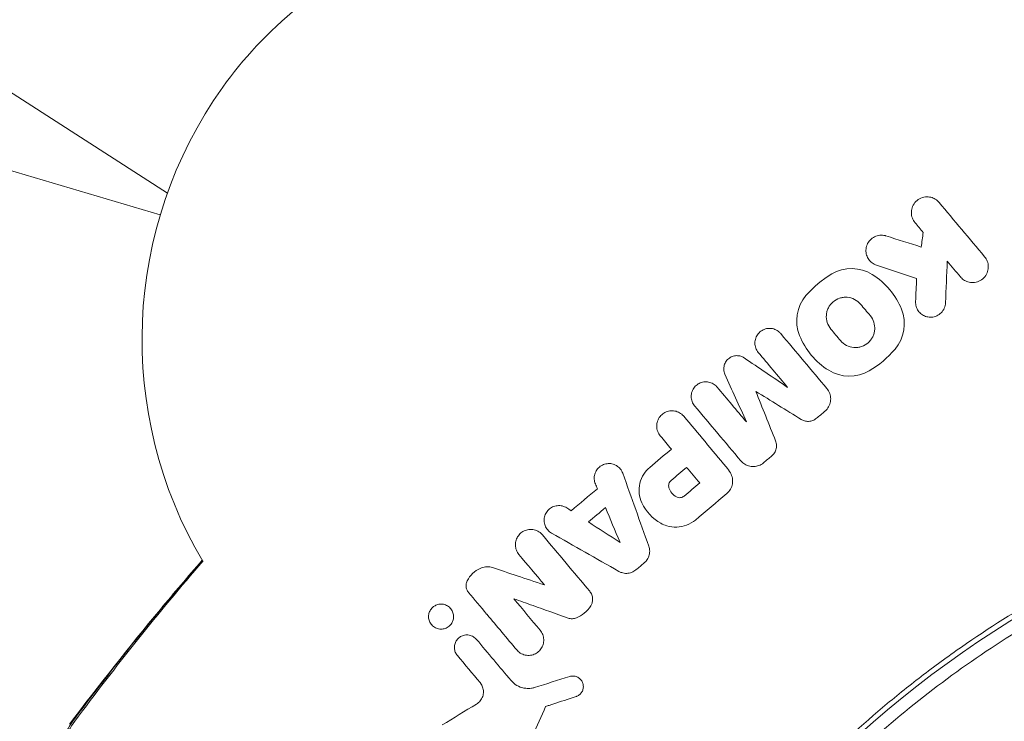
# Model space of a CAD drawing. Units: millimetres. Extents: x -6762 to 7620, y -8474 to 7315.
# Drawn here: x -1965 to -1908, y 1130 to 1170 of the extents above; entities that cross this region are included whole.
import ezdxf

# ---------------------------------------------------------------- set-up
doc = ezdxf.new("R2010")
doc.units = ezdxf.units.MM
doc.header["$LTSCALE"] = 20
doc.layers.add('2d', color=230, linetype='Continuous')

msp = doc.modelspace()

# ---------------------------------------------------------------- linework, layer by layer
at = {"layer": '2d', "lineweight": 0}
for p, q in [((-1956.151, 1160.163), (-1990.618, 1182.323)), ((-1956.562, 1158.91), (-1972.366, 1163.588))]:
    msp.add_line(p, q, dxfattribs=at)
msp.add_circle((-1874.079, 1082), 53, dxfattribs=at)
for centre, radius, start, end in [((-1932.608, 1151.752), 25, 144.534, 210.6484), ((-1875.473, 1083.661), 61.11, 97.06374, 162.93626)]:
    msp.add_arc(centre, radius, start, end, dxfattribs=at)
at = {"layer": '2d', "lineweight": 0, "extrusion": (0, 0, -1)}
msp.add_ellipse((-1945.385, 1166.98), major_axis=(9.191, 7.712), ratio=0.422618, start_param=-2.12104, end_param=-1.570796, dxfattribs=at)
at = {"layer": '2d', "lineweight": 0}
for points, knots in [([(-1913.176, 1158.467), (-1913.242, 1158.546), (-1913.295, 1158.637), (-1913.33, 1158.731), (-1913.364, 1158.824), (-1913.383, 1158.922), (-1913.387, 1159.018), (-1913.39, 1159.123), (-1913.375, 1159.227), (-1913.343, 1159.325), (-1913.309, 1159.431), (-1913.255, 1159.532), (-1913.184, 1159.619), (-1913.111, 1159.708), (-1913.018, 1159.786), (-1912.913, 1159.843), (-1912.815, 1159.896), (-1912.701, 1159.933), (-1912.584, 1159.946), (-1912.481, 1159.958), (-1912.372, 1159.951), (-1912.268, 1159.926), (-1912.178, 1159.904), (-1912.089, 1159.867), (-1912.01, 1159.818), (-1911.927, 1159.767), (-1911.852, 1159.701), (-1911.791, 1159.629)], [0, 0, 0, 0, 0.106235, 0.106235, 0.106235, 0.21189, 0.21189, 0.21189, 0.327263, 0.327263, 0.327263, 0.452902, 0.452902, 0.452902, 0.582052, 0.582052, 0.582052, 0.703948, 0.703948, 0.703948, 0.810392, 0.810392, 0.810392, 0.902898, 0.902898, 0.902898, 1, 1, 1, 1]), ([(-1915.39, 1156.025), (-1915.48, 1156.054), (-1915.566, 1156.099), (-1915.641, 1156.155), (-1915.715, 1156.21), (-1915.781, 1156.278), (-1915.834, 1156.352), (-1915.889, 1156.429), (-1915.931, 1156.515), (-1915.958, 1156.603), (-1915.988, 1156.698), (-1916.001, 1156.797), (-1915.998, 1156.894), (-1915.994, 1156.998), (-1915.972, 1157.101), (-1915.934, 1157.197), (-1915.894, 1157.296), (-1915.834, 1157.39), (-1915.761, 1157.469), (-1915.687, 1157.548), (-1915.597, 1157.615), (-1915.498, 1157.663), (-1915.404, 1157.708), (-1915.299, 1157.738), (-1915.192, 1157.747), (-1915.094, 1157.756), (-1914.992, 1157.748), (-1914.896, 1157.724), (-1914.879, 1157.72), (-1914.862, 1157.715), (-1914.845, 1157.71)], [0, 0, 0, 0, 0.098226, 0.098226, 0.098226, 0.196212, 0.196212, 0.196212, 0.297786, 0.297786, 0.297786, 0.406761, 0.406761, 0.406761, 0.52321, 0.52321, 0.52321, 0.644415, 0.644415, 0.644415, 0.764882, 0.764882, 0.764882, 0.878403, 0.878403, 0.878403, 0.981988, 0.981988, 0.981988, 1, 1, 1, 1]), ([(-1909.176, 1156.512), (-1909.109, 1156.433), (-1909.057, 1156.343), (-1909.022, 1156.25), (-1908.988, 1156.158), (-1908.968, 1156.061), (-1908.965, 1155.966), (-1908.961, 1155.862), (-1908.975, 1155.757), (-1909.006, 1155.659), (-1909.04, 1155.552), (-1909.094, 1155.45), (-1909.165, 1155.362), (-1909.238, 1155.273), (-1909.329, 1155.195), (-1909.434, 1155.138), (-1909.531, 1155.085), (-1909.642, 1155.048), (-1909.756, 1155.034), (-1909.857, 1155.022), (-1909.964, 1155.026), (-1910.066, 1155.049), (-1910.158, 1155.07), (-1910.248, 1155.106), (-1910.329, 1155.154), (-1910.407, 1155.2), (-1910.478, 1155.258), (-1910.538, 1155.324), (-1910.546, 1155.333), (-1910.553, 1155.341), (-1910.56, 1155.35)], [0, 0, 0, 0, 0.105833, 0.105833, 0.105833, 0.211033, 0.211033, 0.211033, 0.326781, 0.326781, 0.326781, 0.453001, 0.453001, 0.453001, 0.580977, 0.580977, 0.580977, 0.69974, 0.69974, 0.69974, 0.804252, 0.804252, 0.804252, 0.898141, 0.898141, 0.898141, 0.988552, 0.988552, 0.988552, 1, 1, 1, 1]), ([(-1918.016, 1152.351), (-1918.109, 1152.462), (-1918.181, 1152.593), (-1918.268, 1152.867), (-1918.285, 1153.012), (-1918.268, 1153.227), (-1918.256, 1153.298), (-1918.218, 1153.436), (-1918.192, 1153.502), (-1918.127, 1153.633), (-1918.089, 1153.694), (-1918.001, 1153.807), (-1917.952, 1153.859), (-1917.785, 1154.006), (-1917.659, 1154.078), (-1917.447, 1154.15), (-1917.376, 1154.166), (-1917.228, 1154.185), (-1917.153, 1154.187), (-1916.93, 1154.17), (-1916.782, 1154.128), (-1916.519, 1153.993), (-1916.401, 1153.899), (-1916.307, 1153.786)], [0, 0, 0, 0, 0.125, 0.125, 0.25, 0.25, 0.3125, 0.3125, 0.375, 0.375, 0.4375, 0.4375, 0.5, 0.5, 0.625, 0.625, 0.6875, 0.6875, 0.75, 0.75, 0.875, 0.875, 1, 1, 1, 1]), ([(-1911.425, 1153.859), (-1911.43, 1153.755), (-1911.454, 1153.65), (-1911.495, 1153.555), (-1911.536, 1153.459), (-1911.596, 1153.369), (-1911.671, 1153.294), (-1911.743, 1153.219), (-1911.832, 1153.157), (-1911.93, 1153.112), (-1912.02, 1153.071), (-1912.121, 1153.045), (-1912.223, 1153.038), (-1912.317, 1153.031), (-1912.414, 1153.04), (-1912.506, 1153.065), (-1912.593, 1153.088), (-1912.678, 1153.126), (-1912.753, 1153.175), (-1912.828, 1153.223), (-1912.896, 1153.285), (-1912.951, 1153.353), (-1913.009, 1153.423), (-1913.055, 1153.504), (-1913.087, 1153.587), (-1913.121, 1153.675), (-1913.14, 1153.77), (-1913.144, 1153.862), (-1913.145, 1153.886), (-1913.145, 1153.91), (-1913.144, 1153.934)], [0, 0, 0, 0, 0.121175, 0.121175, 0.121175, 0.242458, 0.242458, 0.242458, 0.361397, 0.361397, 0.361397, 0.472058, 0.472058, 0.472058, 0.573829, 0.573829, 0.573829, 0.670414, 0.670414, 0.670414, 0.76665, 0.76665, 0.76665, 0.866587, 0.866587, 0.866587, 0.972858, 0.972858, 0.972858, 1, 1, 1, 1]), ([(-1915.752, 1153.125), (-1915.659, 1153.014), (-1915.587, 1152.884), (-1915.5, 1152.611), (-1915.483, 1152.467), (-1915.5, 1152.253), (-1915.512, 1152.182), (-1915.549, 1152.045), (-1915.574, 1151.979), (-1915.639, 1151.848), (-1915.677, 1151.787), (-1915.764, 1151.673), (-1915.812, 1151.621), (-1915.98, 1151.473), (-1916.106, 1151.4), (-1916.319, 1151.327), (-1916.391, 1151.31), (-1916.539, 1151.291), (-1916.615, 1151.29), (-1916.838, 1151.306), (-1916.986, 1151.348), (-1917.249, 1151.483), (-1917.367, 1151.577), (-1917.462, 1151.69)], [0, 0, 0, 0, 0.125, 0.125, 0.25, 0.25, 0.3125, 0.3125, 0.375, 0.375, 0.4375, 0.4375, 0.5, 0.5, 0.625, 0.625, 0.6875, 0.6875, 0.75, 0.75, 0.875, 0.875, 1, 1, 1, 1]), ([(-1922.184, 1151.012), (-1922.246, 1151.087), (-1922.296, 1151.173), (-1922.329, 1151.263), (-1922.362, 1151.353), (-1922.38, 1151.451), (-1922.381, 1151.547), (-1922.382, 1151.644), (-1922.365, 1151.742), (-1922.333, 1151.834), (-1922.301, 1151.926), (-1922.251, 1152.013), (-1922.189, 1152.088), (-1922.129, 1152.162), (-1922.054, 1152.227), (-1921.971, 1152.276), (-1921.89, 1152.324), (-1921.8, 1152.36), (-1921.708, 1152.378), (-1921.618, 1152.397), (-1921.523, 1152.4), (-1921.432, 1152.389), (-1921.341, 1152.377), (-1921.251, 1152.35), (-1921.17, 1152.31), (-1921.087, 1152.27), (-1921.011, 1152.216), (-1920.946, 1152.151), (-1920.928, 1152.133), (-1920.911, 1152.114), (-1920.894, 1152.095)], [0, 0, 0, 0, 0.111227, 0.111227, 0.111227, 0.222386, 0.222386, 0.222386, 0.334473, 0.334473, 0.334473, 0.445844, 0.445844, 0.445844, 0.554789, 0.554789, 0.554789, 0.660662, 0.660662, 0.660662, 0.764147, 0.764147, 0.764147, 0.866921, 0.866921, 0.866921, 0.970965, 0.970965, 0.970965, 1, 1, 1, 1]), ([(-1924.103, 1149.766), (-1924.138, 1149.845), (-1924.16, 1149.931), (-1924.167, 1150.017), (-1924.173, 1150.103), (-1924.165, 1150.191), (-1924.142, 1150.275), (-1924.119, 1150.357), (-1924.081, 1150.438), (-1924.031, 1150.509), (-1923.982, 1150.578), (-1923.919, 1150.64), (-1923.849, 1150.689), (-1923.781, 1150.737), (-1923.703, 1150.774), (-1923.623, 1150.797), (-1923.543, 1150.82), (-1923.459, 1150.829), (-1923.377, 1150.825), (-1923.295, 1150.82), (-1923.213, 1150.802), (-1923.137, 1150.772), (-1923.087, 1150.752), (-1923.039, 1150.726), (-1922.995, 1150.696)], [0, 0, 0, 0, 0.135245, 0.135245, 0.135245, 0.270542, 0.270542, 0.270542, 0.404894, 0.404894, 0.404894, 0.536527, 0.536527, 0.536527, 0.665059, 0.665059, 0.665059, 0.791417, 0.791417, 0.791417, 0.917411, 0.917411, 0.917411, 1, 1, 1, 1]), ([(-1925.845, 1147.94), (-1925.907, 1148.014), (-1925.957, 1148.1), (-1925.99, 1148.19), (-1926.023, 1148.28), (-1926.041, 1148.377), (-1926.042, 1148.474), (-1926.043, 1148.57), (-1926.027, 1148.668), (-1925.995, 1148.76), (-1925.963, 1148.85), (-1925.916, 1148.936), (-1925.855, 1149.011), (-1925.796, 1149.084), (-1925.723, 1149.148), (-1925.643, 1149.198), (-1925.564, 1149.246), (-1925.475, 1149.283), (-1925.385, 1149.303), (-1925.295, 1149.323), (-1925.2, 1149.328), (-1925.109, 1149.318), (-1925.017, 1149.308), (-1924.926, 1149.283), (-1924.843, 1149.244), (-1924.758, 1149.204), (-1924.68, 1149.15), (-1924.613, 1149.085), (-1924.593, 1149.065), (-1924.574, 1149.044), (-1924.555, 1149.023)], [0, 0, 0, 0, 0.110836, 0.110836, 0.110836, 0.221688, 0.221688, 0.221688, 0.332193, 0.332193, 0.332193, 0.441021, 0.441021, 0.441021, 0.547645, 0.547645, 0.547645, 0.652454, 0.652454, 0.652454, 0.756542, 0.756542, 0.756542, 0.861282, 0.861282, 0.861282, 0.967838, 0.967838, 0.967838, 1, 1, 1, 1]), ([(-1918.241, 1148.933), (-1918.173, 1148.852), (-1918.118, 1148.758), (-1918.082, 1148.659), (-1918.045, 1148.56), (-1918.026, 1148.453), (-1918.025, 1148.348), (-1918.023, 1148.242), (-1918.041, 1148.134), (-1918.076, 1148.033), (-1918.111, 1147.933), (-1918.165, 1147.837), (-1918.233, 1147.754), (-1918.269, 1147.709), (-1918.31, 1147.667), (-1918.355, 1147.629)], [0, 0, 0, 0, 0.219782, 0.219782, 0.219782, 0.439408, 0.439408, 0.439408, 0.661184, 0.661184, 0.661184, 0.881797, 0.881797, 0.881797, 1, 1, 1, 1]), ([(-1927.818, 1146.211), (-1927.882, 1146.288), (-1927.934, 1146.377), (-1927.969, 1146.471), (-1928.004, 1146.565), (-1928.023, 1146.667), (-1928.024, 1146.768), (-1928.025, 1146.868), (-1928.009, 1146.97), (-1927.976, 1147.065), (-1927.943, 1147.158), (-1927.894, 1147.248), (-1927.832, 1147.326), (-1927.771, 1147.402), (-1927.696, 1147.469), (-1927.614, 1147.521), (-1927.532, 1147.573), (-1927.44, 1147.612), (-1927.346, 1147.634), (-1927.252, 1147.656), (-1927.153, 1147.662), (-1927.057, 1147.653), (-1926.96, 1147.643), (-1926.864, 1147.617), (-1926.776, 1147.577), (-1926.687, 1147.536), (-1926.604, 1147.479), (-1926.533, 1147.411), (-1926.511, 1147.389), (-1926.489, 1147.367), (-1926.469, 1147.343)], [0, 0, 0, 0, 0.110346, 0.110346, 0.110346, 0.220748, 0.220748, 0.220748, 0.33022, 0.33022, 0.33022, 0.437721, 0.437721, 0.437721, 0.543334, 0.543334, 0.543334, 0.647871, 0.647871, 0.647871, 0.752505, 0.752505, 0.752505, 0.858369, 0.858369, 0.858369, 0.966179, 0.966179, 0.966179, 1, 1, 1, 1]), ([(-1918.839, 1147.224), (-1918.902, 1147.171), (-1918.974, 1147.128), (-1919.051, 1147.098), (-1919.129, 1147.068), (-1919.212, 1147.051), (-1919.294, 1147.048), (-1919.376, 1147.045), (-1919.46, 1147.056), (-1919.538, 1147.079), (-1919.601, 1147.098), (-1919.662, 1147.126), (-1919.718, 1147.16)], [0, 0, 0, 0, 0.263891, 0.263891, 0.263891, 0.527918, 0.527918, 0.527918, 0.790277, 0.790277, 0.790277, 1, 1, 1, 1]), ([(-1921.19, 1145.925), (-1921.158, 1145.845), (-1921.14, 1145.759), (-1921.137, 1145.674), (-1921.134, 1145.588), (-1921.146, 1145.501), (-1921.172, 1145.418), (-1921.197, 1145.337), (-1921.238, 1145.259), (-1921.29, 1145.19), (-1921.324, 1145.146), (-1921.362, 1145.106), (-1921.405, 1145.07)], [0, 0, 0, 0, 0.275889, 0.275889, 0.275889, 0.551923, 0.551923, 0.551923, 0.825522, 0.825522, 0.825522, 1, 1, 1, 1]), ([(-1936.02, 1095.254), (-1935.733, 1096.632), (-1935.389, 1098.062), (-1934.567, 1100.993), (-1934.09, 1102.495), (-1933.259, 1104.788), (-1932.963, 1105.559), (-1932.329, 1107.115), (-1931.991, 1107.9), (-1930.913, 1110.268), (-1930.12, 1111.835), (-1928.379, 1114.942), (-1927.429, 1116.481), (-1925.874, 1118.767), (-1925.334, 1119.526), (-1924.489, 1120.658), (-1924.201, 1121.034), (-1923.614, 1121.784), (-1923.316, 1122.155), (-1921.809, 1123.992), (-1920.541, 1125.399), (-1917.885, 1128.09), (-1916.496, 1129.375), (-1914.32, 1131.209), (-1913.58, 1131.805), (-1912.067, 1132.965), (-1911.294, 1133.531), (-1908.937, 1135.173), (-1907.332, 1136.182), (-1905.286, 1137.344), (-1904.875, 1137.571), (-1904.049, 1138.016), (-1903.634, 1138.234), (-1902.385, 1138.87), (-1901.548, 1139.273), (-1899.023, 1140.423), (-1897.321, 1141.108), (-1895.17, 1141.868), (-1894.739, 1142.015), (-1893.882, 1142.297), (-1893.455, 1142.433), (-1892.178, 1142.823), (-1891.334, 1143.061), (-1888.822, 1143.716), (-1887.172, 1144.073), (-1884.741, 1144.502), (-1883.937, 1144.628), (-1882.346, 1144.846), (-1881.557, 1144.939), (-1879.246, 1145.169), (-1877.771, 1145.259), (-1876.376, 1145.302)], [0.06748992, 0.06748992, 0.06748992, 0.06748992, 0.07316895, 0.07316895, 0.07884797, 0.07884797, 0.08168748, 0.08168748, 0.08452699, 0.08452699, 0.09020602, 0.09020602, 0.09588504, 0.09588504, 0.09872455, 0.09872455, 0.10014431, 0.10014431, 0.10156406, 0.10156406, 0.10724309, 0.10724309, 0.11292211, 0.11292211, 0.11576162, 0.11576162, 0.11860113, 0.11860113, 0.12428016, 0.12428016, 0.12569991, 0.12569991, 0.12711967, 0.12711967, 0.12995918, 0.12995918, 0.1356382, 0.1356382, 0.13705796, 0.13705796, 0.13847771, 0.13847771, 0.14131723, 0.14131723, 0.14699625, 0.14699625, 0.14983576, 0.14983576, 0.15267527, 0.15267527, 0.1583543, 0.1583543, 0.1583543, 0.1583543]), ([(-1931.551, 1143.455), (-1931.587, 1143.541), (-1931.609, 1143.636), (-1931.614, 1143.73), (-1931.62, 1143.824), (-1931.609, 1143.921), (-1931.583, 1144.013), (-1931.557, 1144.103), (-1931.515, 1144.19), (-1931.461, 1144.267), (-1931.408, 1144.342), (-1931.341, 1144.41), (-1931.266, 1144.465), (-1931.191, 1144.519), (-1931.105, 1144.561), (-1931.017, 1144.588), (-1930.928, 1144.615), (-1930.833, 1144.628), (-1930.74, 1144.624), (-1930.646, 1144.621), (-1930.551, 1144.601), (-1930.463, 1144.567), (-1930.374, 1144.532), (-1930.29, 1144.482), (-1930.217, 1144.419), (-1930.144, 1144.356), (-1930.081, 1144.279), (-1930.033, 1144.194), (-1930.01, 1144.153), (-1929.99, 1144.109), (-1929.974, 1144.064)], [0, 0, 0, 0, 0.105164, 0.105164, 0.105164, 0.210438, 0.210438, 0.210438, 0.314158, 0.314158, 0.314158, 0.416676, 0.416676, 0.416676, 0.519359, 0.519359, 0.519359, 0.62341, 0.62341, 0.62341, 0.729502, 0.729502, 0.729502, 0.837552, 0.837552, 0.837552, 0.946692, 0.946692, 0.946692, 1, 1, 1, 1]), ([(-1928.875, 1142.359), (-1928.958, 1142.532), (-1929.011, 1142.722), (-1929.031, 1142.913), (-1929.052, 1143.105), (-1929.039, 1143.303), (-1928.994, 1143.492), (-1928.949, 1143.678), (-1928.872, 1143.859), (-1928.768, 1144.021), (-1928.676, 1144.164), (-1928.56, 1144.296), (-1928.429, 1144.406)], [0, 0, 0, 0, 0.258648, 0.258648, 0.258648, 0.517518, 0.517518, 0.517518, 0.773158, 0.773158, 0.773158, 1, 1, 1, 1]), ([(-1921.888, 1144.664), (-1921.966, 1144.599), (-1922.056, 1144.546), (-1922.151, 1144.51), (-1922.246, 1144.473), (-1922.348, 1144.452), (-1922.45, 1144.449), (-1922.551, 1144.445), (-1922.654, 1144.458), (-1922.751, 1144.488), (-1922.849, 1144.517), (-1922.943, 1144.564), (-1923.026, 1144.623), (-1923.087, 1144.668), (-1923.144, 1144.72), (-1923.192, 1144.779)], [0, 0, 0, 0, 0.20962, 0.20962, 0.20962, 0.419225, 0.419225, 0.419225, 0.629221, 0.629221, 0.629221, 0.842098, 0.842098, 0.842098, 1, 1, 1, 1]), ([(-1876.858, 1144.268), (-1878.267, 1144.215), (-1879.725, 1144.113), (-1882.722, 1143.791), (-1884.259, 1143.572), (-1886.619, 1143.138), (-1887.415, 1142.976), (-1889.024, 1142.615), (-1889.84, 1142.414), (-1892.291, 1141.759), (-1893.924, 1141.25), (-1897.185, 1140.081), (-1898.813, 1139.42), (-1901.253, 1138.302), (-1902.066, 1137.909), (-1903.692, 1137.076), (-1904.503, 1136.638), (-1906.896, 1135.273), (-1908.442, 1134.296), (-1911.438, 1132.209), (-1912.889, 1131.099), (-1914.291, 1129.923), (-1915.685, 1128.753), (-1917.032, 1127.517), (-1919.626, 1124.909), (-1920.852, 1123.558), (-1922.586, 1121.471), (-1923.146, 1120.765), (-1924.233, 1119.332), (-1924.757, 1118.609), (-1926.276, 1116.414), (-1927.216, 1114.922), (-1928.524, 1112.639), (-1928.943, 1111.868), (-1929.737, 1110.334), (-1930.113, 1109.57), (-1931.179, 1107.284), (-1931.81, 1105.77), (-1932.93, 1102.767), (-1933.42, 1101.279), (-1934.27, 1098.34), (-1934.624, 1096.915), (-1934.918, 1095.55)], [0.05966815, 0.05966815, 0.05966815, 0.05966815, 0.0651412, 0.0651412, 0.07061424, 0.07061424, 0.07335077, 0.07335077, 0.07608729, 0.07608729, 0.08156034, 0.08156034, 0.08703339, 0.08703339, 0.08976991, 0.08976991, 0.09250644, 0.09250644, 0.09797948, 0.09797948, 0.10345253, 0.10345253, 0.10345253, 0.10889446, 0.10889446, 0.11433638, 0.11433638, 0.11705734, 0.11705734, 0.1197783, 0.1197783, 0.12522023, 0.12522023, 0.12794119, 0.12794119, 0.13066215, 0.13066215, 0.13610407, 0.13610407, 0.14154599, 0.14154599, 0.14698792, 0.14698792, 0.14698792, 0.14698792]), ([(-1923.785, 1144.086), (-1923.732, 1143.993), (-1923.694, 1143.89), (-1923.675, 1143.785), (-1923.655, 1143.679), (-1923.654, 1143.569), (-1923.672, 1143.463), (-1923.689, 1143.358), (-1923.725, 1143.254), (-1923.777, 1143.16), (-1923.832, 1143.059), (-1923.908, 1142.968), (-1923.996, 1142.894)], [0, 0, 0, 0, 0.246671, 0.246671, 0.246671, 0.49349, 0.49349, 0.49349, 0.737941, 0.737941, 0.737941, 1, 1, 1, 1]), ([(-1927.324, 1143.234), (-1927.345, 1143.309), (-1927.345, 1143.389), (-1927.3, 1143.538), (-1927.256, 1143.606), (-1927.195, 1143.657)], [0, 0, 0, 0, 0.5, 0.5, 1, 1, 1, 1]), ([(-1926.446, 1142.757), (-1926.508, 1142.706), (-1926.585, 1142.673), (-1926.742, 1142.656), (-1926.823, 1142.672), (-1926.894, 1142.709)], [0, 0, 0, 0, 0.5, 0.5, 1, 1, 1, 1]), ([(-1934.068, 1140.628), (-1934.152, 1140.675), (-1934.228, 1140.738), (-1934.291, 1140.811), (-1934.354, 1140.884), (-1934.405, 1140.97), (-1934.44, 1141.061), (-1934.474, 1141.151), (-1934.493, 1141.248), (-1934.496, 1141.344), (-1934.498, 1141.438), (-1934.484, 1141.534), (-1934.455, 1141.623), (-1934.426, 1141.711), (-1934.382, 1141.795), (-1934.327, 1141.869), (-1934.272, 1141.943), (-1934.204, 1142.008), (-1934.129, 1142.06), (-1934.052, 1142.112), (-1933.966, 1142.153), (-1933.877, 1142.177), (-1933.786, 1142.203), (-1933.69, 1142.213), (-1933.597, 1142.207), (-1933.501, 1142.201), (-1933.406, 1142.178), (-1933.318, 1142.14), (-1933.275, 1142.122), (-1933.234, 1142.1), (-1933.195, 1142.075)], [0, 0, 0, 0, 0.108682, 0.108682, 0.108682, 0.217498, 0.217498, 0.217498, 0.324222, 0.324222, 0.324222, 0.427887, 0.427887, 0.427887, 0.529598, 0.529598, 0.529598, 0.63117, 0.63117, 0.63117, 0.734291, 0.734291, 0.734291, 0.839964, 0.839964, 0.839964, 0.948211, 0.948211, 0.948211, 1, 1, 1, 1]), ([(-1925.803, 1141.377), (-1925.951, 1141.253), (-1926.123, 1141.152), (-1926.303, 1141.083), (-1926.483, 1141.015), (-1926.677, 1140.976), (-1926.868, 1140.969), (-1927.062, 1140.962), (-1927.259, 1140.989), (-1927.443, 1141.045), (-1927.561, 1141.082), (-1927.676, 1141.131), (-1927.784, 1141.191)], [0, 0, 0, 0, 0.273714, 0.273714, 0.273714, 0.547212, 0.547212, 0.547212, 0.824023, 0.824023, 0.824023, 1, 1, 1, 1]), ([(-1935.942, 1139.395), (-1936.004, 1139.47), (-1936.055, 1139.556), (-1936.09, 1139.647), (-1936.125, 1139.739), (-1936.145, 1139.839), (-1936.147, 1139.938), (-1936.15, 1140.034), (-1936.136, 1140.133), (-1936.107, 1140.225), (-1936.078, 1140.316), (-1936.034, 1140.404), (-1935.978, 1140.48), (-1935.922, 1140.557), (-1935.852, 1140.625), (-1935.775, 1140.68), (-1935.695, 1140.736), (-1935.606, 1140.778), (-1935.515, 1140.805), (-1935.42, 1140.833), (-1935.32, 1140.844), (-1935.222, 1140.839), (-1935.121, 1140.834), (-1935.021, 1140.811), (-1934.928, 1140.772), (-1934.835, 1140.733), (-1934.746, 1140.676), (-1934.671, 1140.607), (-1934.644, 1140.581), (-1934.618, 1140.555), (-1934.595, 1140.526)], [0, 0, 0, 0, 0.106364, 0.106364, 0.106364, 0.2129, 0.2129, 0.2129, 0.31701, 0.31701, 0.31701, 0.419371, 0.419371, 0.419371, 0.522234, 0.522234, 0.522234, 0.627444, 0.627444, 0.627444, 0.735858, 0.735858, 0.735858, 0.847107, 0.847107, 0.847107, 0.959682, 0.959682, 0.959682, 1, 1, 1, 1]), ([(-1928.478, 1139.874), (-1928.446, 1139.783), (-1928.428, 1139.686), (-1928.428, 1139.589), (-1928.427, 1139.493), (-1928.443, 1139.395), (-1928.474, 1139.303), (-1928.505, 1139.212), (-1928.551, 1139.125), (-1928.61, 1139.05), (-1928.648, 1139.001), (-1928.691, 1138.957), (-1928.737, 1138.917)], [0, 0, 0, 0, 0.276581, 0.276581, 0.276581, 0.553414, 0.553414, 0.553414, 0.826722, 0.826722, 0.826722, 1, 1, 1, 1]), ([(-1961.778, 1129.638), (-1960.107, 1131.861), (-1958.363, 1134.07), (-1955.765, 1137.19), (-1954.963, 1138.131), (-1954.149, 1139.065)], [0, 0, 0, 0, 8.62348, 8.62348, 12.381177, 12.381177, 12.381177, 12.381177]), ([(-1938.1, 1138.626), (-1937.996, 1138.667), (-1937.884, 1138.689), (-1937.773, 1138.691), (-1937.666, 1138.693), (-1937.557, 1138.676), (-1937.455, 1138.642)], [0, 0, 0, 0, 0.508333, 0.508333, 0.508333, 1, 1, 1, 1]), ([(-1938.916, 1137.888), (-1938.836, 1138.045), (-1938.729, 1138.188), (-1938.603, 1138.307), (-1938.478, 1138.426), (-1938.331, 1138.524), (-1938.176, 1138.594), (-1938.151, 1138.605), (-1938.125, 1138.616), (-1938.1, 1138.626)], [0, 0, 0, 0, 0.46368, 0.46368, 0.46368, 0.926315, 0.926315, 0.926315, 1, 1, 1, 1]), ([(-1929.215, 1138.517), (-1929.29, 1138.454), (-1929.376, 1138.404), (-1929.466, 1138.37), (-1929.556, 1138.336), (-1929.653, 1138.317), (-1929.749, 1138.314), (-1929.846, 1138.311), (-1929.945, 1138.325), (-1930.037, 1138.355), (-1930.094, 1138.373), (-1930.15, 1138.398), (-1930.202, 1138.427)], [0, 0, 0, 0, 0.274951, 0.274951, 0.274951, 0.549596, 0.549596, 0.549596, 0.828827, 0.828827, 0.828827, 1, 1, 1, 1]), ([(-1938.841, 1137.216), (-1938.882, 1137.266), (-1938.917, 1137.324), (-1938.941, 1137.386), (-1938.966, 1137.448), (-1938.98, 1137.515), (-1938.983, 1137.582), (-1938.986, 1137.647), (-1938.978, 1137.714), (-1938.961, 1137.776), (-1938.95, 1137.815), (-1938.935, 1137.853), (-1938.916, 1137.888)], [0, 0, 0, 0, 0.279599, 0.279599, 0.279599, 0.559794, 0.559794, 0.559794, 0.83227, 0.83227, 0.83227, 1, 1, 1, 1]), ([(-1931.877, 1137.287), (-1931.826, 1137.226), (-1931.784, 1137.155), (-1931.755, 1137.08), (-1931.727, 1137.005), (-1931.711, 1136.924), (-1931.709, 1136.843), (-1931.707, 1136.764), (-1931.719, 1136.683), (-1931.743, 1136.607), (-1931.76, 1136.552), (-1931.785, 1136.499), (-1931.814, 1136.451)], [0, 0, 0, 0, 0.271118, 0.271118, 0.271118, 0.542588, 0.542588, 0.542588, 0.809043, 0.809043, 0.809043, 1, 1, 1, 1]), ([(-1940.885, 1136.375), (-1940.836, 1136.417), (-1940.782, 1136.451), (-1940.725, 1136.478), (-1940.649, 1136.514), (-1940.567, 1136.536), (-1940.484, 1136.544), (-1940.398, 1136.551), (-1940.309, 1136.543), (-1940.224, 1136.52), (-1940.14, 1136.496), (-1940.059, 1136.456), (-1939.987, 1136.403), (-1939.919, 1136.352), (-1939.859, 1136.287), (-1939.812, 1136.214), (-1939.769, 1136.146), (-1939.736, 1136.068), (-1939.717, 1135.988), (-1939.7, 1135.913), (-1939.695, 1135.834), (-1939.702, 1135.758), (-1939.709, 1135.684), (-1939.728, 1135.61), (-1939.757, 1135.543), (-1939.787, 1135.474), (-1939.828, 1135.409), (-1939.876, 1135.354), (-1939.9, 1135.326), (-1939.928, 1135.299), (-1939.956, 1135.275)], [0.5, 0.5, 0.5, 0.5, 0.5432307, 0.5432307, 0.5432307, 0.6006687, 0.6006687, 0.6006687, 0.6605816, 0.6605816, 0.6605816, 0.7202845, 0.7202845, 0.7202845, 0.7770424, 0.7770424, 0.7770424, 0.8295797, 0.8295797, 0.8295797, 0.8786538, 0.8786538, 0.8786538, 0.9263425, 0.9263425, 0.9263425, 0.9750012, 0.9750012, 0.9750012, 1, 1, 1, 1]), ([(-1931.814, 1136.451), (-1931.913, 1136.289), (-1932.041, 1136.143), (-1932.186, 1136.024), (-1932.323, 1135.911), (-1932.48, 1135.819), (-1932.644, 1135.755)], [0, 0, 0, 0, 0.51389, 0.51389, 0.51389, 1, 1, 1, 1]), ([(-1939.956, 1135.275), (-1940.023, 1135.219), (-1940.099, 1135.176), (-1940.179, 1135.148), (-1940.259, 1135.119), (-1940.344, 1135.106), (-1940.428, 1135.107), (-1940.516, 1135.108), (-1940.604, 1135.125), (-1940.686, 1135.158), (-1940.768, 1135.191), (-1940.845, 1135.239), (-1940.911, 1135.301), (-1940.972, 1135.358), (-1941.025, 1135.429), (-1941.064, 1135.506), (-1941.099, 1135.576), (-1941.123, 1135.654), (-1941.133, 1135.733), (-1941.143, 1135.807), (-1941.141, 1135.884), (-1941.127, 1135.957), (-1941.114, 1136.03), (-1941.089, 1136.101), (-1941.055, 1136.164), (-1941.019, 1136.232), (-1940.973, 1136.293), (-1940.92, 1136.344), (-1940.908, 1136.355), (-1940.897, 1136.365), (-1940.885, 1136.375)], [0, 0, 0, 0, 0.0586363, 0.0586363, 0.0586363, 0.1171291, 0.1171291, 0.1171291, 0.1778767, 0.1778767, 0.1778767, 0.237926, 0.237926, 0.237926, 0.293833, 0.293833, 0.293833, 0.3446659, 0.3446659, 0.3446659, 0.3923746, 0.3923746, 0.3923746, 0.4398959, 0.4398959, 0.4398959, 0.4896906, 0.4896906, 0.4896906, 0.5, 0.5, 0.5, 0.5]), ([(-1932.644, 1135.755), (-1932.716, 1135.726), (-1932.794, 1135.71), (-1932.872, 1135.708), (-1932.955, 1135.706), (-1933.04, 1135.719), (-1933.118, 1135.747)], [0, 0, 0, 0, 0.481546, 0.481546, 0.481546, 1, 1, 1, 1]), ([(-1939.651, 1134.109), (-1939.647, 1134.151), (-1939.641, 1134.192), (-1939.631, 1134.232), (-1939.612, 1134.304), (-1939.582, 1134.374), (-1939.544, 1134.436), (-1939.503, 1134.501), (-1939.451, 1134.559), (-1939.394, 1134.608), (-1939.332, 1134.659), (-1939.261, 1134.7), (-1939.187, 1134.728), (-1939.108, 1134.758), (-1939.023, 1134.774), (-1938.939, 1134.775), (-1938.852, 1134.775), (-1938.764, 1134.76), (-1938.681, 1134.729), (-1938.6, 1134.699), (-1938.523, 1134.653), (-1938.456, 1134.595), (-1938.43, 1134.571), (-1938.404, 1134.545), (-1938.381, 1134.517)], [0.2388574, 0.2388574, 0.2388574, 0.2388574, 0.2920511, 0.2920511, 0.2920511, 0.3886381, 0.3886381, 0.3886381, 0.4903933, 0.4903933, 0.4903933, 0.5995344, 0.5995344, 0.5995344, 0.7155866, 0.7155866, 0.7155866, 0.8351397, 0.8351397, 0.8351397, 0.952914, 0.952914, 0.952914, 1, 1, 1, 1]), ([(-1934.722, 1135.044), (-1934.66, 1134.971), (-1934.61, 1134.886), (-1934.575, 1134.795), (-1934.54, 1134.705), (-1934.52, 1134.607), (-1934.517, 1134.509), (-1934.513, 1134.414), (-1934.526, 1134.316), (-1934.553, 1134.225), (-1934.581, 1134.135), (-1934.623, 1134.049), (-1934.676, 1133.972), (-1934.731, 1133.895), (-1934.798, 1133.826), (-1934.873, 1133.771), (-1934.951, 1133.714), (-1935.039, 1133.669), (-1935.13, 1133.64), (-1935.225, 1133.61), (-1935.326, 1133.596), (-1935.425, 1133.6), (-1935.528, 1133.603), (-1935.631, 1133.625), (-1935.727, 1133.664), (-1935.823, 1133.703), (-1935.913, 1133.76), (-1935.991, 1133.831), (-1936.019, 1133.857), (-1936.045, 1133.884), (-1936.069, 1133.913)], [0, 0, 0, 0, 0.103912, 0.103912, 0.103912, 0.207998, 0.207998, 0.207998, 0.30972, 0.30972, 0.30972, 0.410183, 0.410183, 0.410183, 0.512178, 0.512178, 0.512178, 0.618119, 0.618119, 0.618119, 0.729071, 0.729071, 0.729071, 0.8439, 0.8439, 0.8439, 0.959158, 0.959158, 0.959158, 1, 1, 1, 1]), ([(-1939.484, 1133.592), (-1939.532, 1133.649), (-1939.572, 1133.715), (-1939.601, 1133.786), (-1939.629, 1133.856), (-1939.647, 1133.933), (-1939.651, 1134.01), (-1939.653, 1134.043), (-1939.653, 1134.076), (-1939.651, 1134.109)], [0, 0, 0, 0, 0.0980813, 0.0980813, 0.0980813, 0.1963798, 0.1963798, 0.1963798, 0.2388574, 0.2388574, 0.2388574, 0.2388574]), ([(-1938.379, 1130.803), (-1938.3, 1130.851), (-1938.228, 1130.914), (-1938.168, 1130.987), (-1938.108, 1131.061), (-1938.06, 1131.148), (-1938.028, 1131.241), (-1937.999, 1131.328), (-1937.984, 1131.422), (-1937.985, 1131.515), (-1937.986, 1131.602), (-1938.001, 1131.69), (-1938.029, 1131.772), (-1938.057, 1131.852), (-1938.097, 1131.928), (-1938.147, 1131.995), (-1938.156, 1132.008), (-1938.167, 1132.021), (-1938.177, 1132.034)], [0, 0, 0, 0, 0.207094, 0.207094, 0.207094, 0.415145, 0.415145, 0.415145, 0.609014, 0.609014, 0.609014, 0.789326, 0.789326, 0.789326, 0.96572, 0.96572, 0.96572, 1, 1, 1, 1]), ([(-1936.397, 1132.153), (-1936.303, 1132.041), (-1936.189, 1131.946), (-1936.065, 1131.873), (-1935.942, 1131.801), (-1935.805, 1131.75), (-1935.667, 1131.723), (-1935.63, 1131.715), (-1935.593, 1131.71), (-1935.556, 1131.706)], [0, 0, 0, 0, 0.2882103, 0.2882103, 0.2882103, 0.5756273, 0.5756273, 0.5756273, 0.6516332, 0.6516332, 0.6516332, 0.6516332]), ([(-1933.026, 1132.386), (-1932.959, 1132.407), (-1932.887, 1132.416), (-1932.817, 1132.412), (-1932.747, 1132.409), (-1932.677, 1132.393), (-1932.612, 1132.366), (-1932.547, 1132.339), (-1932.486, 1132.3), (-1932.434, 1132.252), (-1932.384, 1132.205), (-1932.34, 1132.147), (-1932.308, 1132.085), (-1932.277, 1132.025), (-1932.256, 1131.958), (-1932.247, 1131.89), (-1932.238, 1131.824), (-1932.24, 1131.756), (-1932.253, 1131.691), (-1932.265, 1131.627), (-1932.289, 1131.564), (-1932.321, 1131.508), (-1932.353, 1131.451), (-1932.396, 1131.399), (-1932.444, 1131.357), (-1932.493, 1131.312), (-1932.551, 1131.277), (-1932.611, 1131.251), (-1932.626, 1131.245), (-1932.642, 1131.239), (-1932.658, 1131.234)], [0, 0, 0, 0, 0.113586, 0.113586, 0.113586, 0.227174, 0.227174, 0.227174, 0.340557, 0.340557, 0.340557, 0.451502, 0.451502, 0.451502, 0.558772, 0.558772, 0.558772, 0.662678, 0.662678, 0.662678, 0.764908, 0.764908, 0.764908, 0.867823, 0.867823, 0.867823, 0.973606, 0.973606, 0.973606, 1, 1, 1, 1]), ([(-1935.556, 1131.706), (-1935.446, 1131.695), (-1935.334, 1131.697), (-1935.226, 1131.714), (-1935.165, 1131.724), (-1935.104, 1131.738), (-1935.044, 1131.757)], [0.6516332, 0.6516332, 0.6516332, 0.6516332, 0.8753149, 0.8753149, 0.8753149, 1, 1, 1, 1]), ([(-1961.587, 1129.811), (-1961.851, 1129.456), (-1962.063, 1129.075), (-1962.306, 1128.466), (-1962.375, 1128.254), (-1962.482, 1127.829), (-1962.522, 1127.615), (-1962.573, 1127.182), (-1962.585, 1126.964), (-1962.579, 1126.523), (-1962.561, 1126.303), (-1962.467, 1125.657), (-1962.349, 1125.238), (-1962.174, 1124.832)], [0, 0, 0, 0, 0.001307184, 0.001307184, 0.001960775, 0.001960775, 0.002614367, 0.002614367, 0.003267959, 0.003267959, 0.003921551, 0.003921551, 0.005228734, 0.005228734, 0.005228734, 0.005228734]), ([(-1961.471, 1129.815), (-1961.734, 1129.46), (-1961.946, 1129.08), (-1962.188, 1128.47), (-1962.257, 1128.259), (-1962.364, 1127.834), (-1962.403, 1127.619), (-1962.454, 1127.187), (-1962.465, 1126.969), (-1962.459, 1126.529), (-1962.441, 1126.309), (-1962.346, 1125.662), (-1962.228, 1125.244), (-1962.052, 1124.838)], [0, 0, 0, 0, 0.001306463, 0.001306463, 0.001959695, 0.001959695, 0.002612926, 0.002612926, 0.003266158, 0.003266158, 0.003919389, 0.003919389, 0.005225852, 0.005225852, 0.005225852, 0.005225852])]:
    msp.add_open_spline(points, degree=3, knots=knots, dxfattribs=at)
for points in [[(-1911.791, 1159.629), (-1910.924, 1158.596), (-1910.053, 1157.557), (-1909.176, 1156.512)], [(-1912.704, 1157.905), (-1912.861, 1158.092), (-1913.019, 1158.28), (-1913.176, 1158.467)], [(-1914.845, 1157.71), (-1914.17, 1157.496), (-1913.495, 1157.283), (-1912.82, 1157.069)], [(-1912.82, 1157.069), (-1912.781, 1157.349), (-1912.743, 1157.628), (-1912.704, 1157.905)], [(-1911.323, 1156.258), (-1911.356, 1155.467), (-1911.391, 1154.667), (-1911.425, 1153.859)], [(-1910.56, 1155.35), (-1910.815, 1155.653), (-1911.069, 1155.956), (-1911.323, 1156.258)], [(-1917.955, 1155.526), (-1917.258, 1155.935), (-1916.327, 1155.928), (-1915.631, 1155.492)], [(-1913.084, 1155.262), (-1913.853, 1155.516), (-1914.622, 1155.77), (-1915.39, 1156.025)], [(-1919.444, 1154.277), (-1919.019, 1154.777), (-1918.523, 1155.193), (-1917.955, 1155.526)], [(-1915.631, 1155.492), (-1914.862, 1155.01), (-1914.283, 1154.305), (-1913.955, 1153.494)], [(-1913.144, 1153.934), (-1913.124, 1154.379), (-1913.104, 1154.821), (-1913.084, 1155.262)], [(-1919.814, 1151.982), (-1920.124, 1152.746), (-1919.979, 1153.647), (-1919.444, 1154.277)], [(-1916.307, 1153.786), (-1916.123, 1153.566), (-1915.938, 1153.346), (-1915.752, 1153.125)], [(-1913.955, 1153.494), (-1913.643, 1152.726), (-1913.783, 1151.836), (-1914.325, 1151.199)], [(-1917.462, 1151.69), (-1917.647, 1151.912), (-1917.832, 1152.132), (-1918.016, 1152.351)], [(-1920.894, 1152.095), (-1920.011, 1151.042), (-1919.127, 1149.988), (-1918.241, 1148.933)], [(-1918.138, 1149.984), (-1918.901, 1150.462), (-1919.482, 1151.164), (-1919.814, 1151.982)], [(-1914.325, 1151.199), (-1914.745, 1150.705), (-1915.239, 1150.287), (-1915.813, 1149.95)], [(-1922.995, 1150.696), (-1922.167, 1150.135), (-1921.335, 1149.571), (-1920.498, 1149.004)], [(-1920.498, 1149.004), (-1921.061, 1149.674), (-1921.622, 1150.343), (-1922.184, 1151.012)], [(-1922.87, 1147.014), (-1923.283, 1147.936), (-1923.694, 1148.854), (-1924.103, 1149.766)], [(-1915.813, 1149.95), (-1916.517, 1149.538), (-1917.446, 1149.551), (-1918.138, 1149.984)], [(-1924.555, 1149.023), (-1923.994, 1148.354), (-1923.432, 1147.684), (-1922.87, 1147.014)], [(-1919.718, 1147.16), (-1920.593, 1147.702), (-1921.462, 1148.24), (-1922.327, 1148.775)], [(-1922.327, 1148.775), (-1921.95, 1147.83), (-1921.571, 1146.881), (-1921.19, 1145.925)], [(-1923.192, 1144.779), (-1924.078, 1145.834), (-1924.962, 1146.888), (-1925.845, 1147.94)], [(-1926.469, 1147.343), (-1925.656, 1146.374), (-1924.842, 1145.403), (-1924.026, 1144.43)], [(-1918.355, 1147.629), (-1918.517, 1147.494), (-1918.678, 1147.358), (-1918.839, 1147.224)], [(-1927.181, 1145.452), (-1927.394, 1145.705), (-1927.606, 1145.958), (-1927.818, 1146.211)], [(-1928.429, 1144.406), (-1928.01, 1144.757), (-1927.594, 1145.106), (-1927.181, 1145.452)], [(-1921.405, 1145.07), (-1921.566, 1144.935), (-1921.727, 1144.8), (-1921.888, 1144.664)], [(-1927.195, 1143.657), (-1926.896, 1143.908), (-1926.599, 1144.157), (-1926.303, 1144.406)], [(-1926.303, 1144.406), (-1926.052, 1144.107), (-1925.802, 1143.808), (-1925.551, 1143.509)], [(-1924.026, 1144.43), (-1923.936, 1144.323), (-1923.855, 1144.207), (-1923.785, 1144.086)], [(-1929.974, 1144.064), (-1929.481, 1142.682), (-1928.982, 1141.286), (-1928.478, 1139.874)], [(-1931.435, 1143.176), (-1931.474, 1143.269), (-1931.513, 1143.362), (-1931.551, 1143.455)], [(-1926.894, 1142.709), (-1927.099, 1142.816), (-1927.258, 1143.009), (-1927.324, 1143.234)], [(-1925.551, 1143.509), (-1925.848, 1143.26), (-1926.145, 1143.01), (-1926.446, 1142.757)], [(-1932.941, 1141.913), (-1932.438, 1142.335), (-1931.936, 1142.756), (-1931.435, 1143.176)], [(-1923.996, 1142.894), (-1924.596, 1142.39), (-1925.198, 1141.885), (-1925.803, 1141.377)], [(-1931.952, 1141.267), (-1931.627, 1141.54), (-1931.299, 1141.814), (-1930.971, 1142.09)], [(-1930.971, 1142.09), (-1930.699, 1141.443), (-1930.42, 1140.778), (-1930.133, 1140.095)], [(-1927.784, 1141.191), (-1928.26, 1141.458), (-1928.641, 1141.865), (-1928.875, 1142.359)], [(-1933.195, 1142.075), (-1933.11, 1142.021), (-1933.026, 1141.967), (-1932.941, 1141.913)], [(-1930.133, 1140.095), (-1930.741, 1140.487), (-1931.347, 1140.878), (-1931.952, 1141.267)], [(-1934.595, 1140.526), (-1933.69, 1139.448), (-1932.784, 1138.368), (-1931.877, 1137.287)], [(-1930.202, 1138.427), (-1931.496, 1139.163), (-1932.784, 1139.897), (-1934.068, 1140.628)], [(-1934.477, 1137.649), (-1934.965, 1138.231), (-1935.454, 1138.813), (-1935.942, 1139.395)], [(-1954.145, 1139.058), (-1956.74, 1136.072), (-1959.221, 1132.99), (-1961.587, 1129.811)], [(-1961.471, 1129.815), (-1959.123, 1132.982), (-1956.666, 1136.054), (-1954.098, 1139.029)], [(-1928.737, 1138.917), (-1928.897, 1138.784), (-1929.056, 1138.65), (-1929.215, 1138.517)], [(-1937.455, 1138.642), (-1936.557, 1138.343), (-1935.564, 1138.012), (-1934.477, 1137.649)], [(-1937.799, 1135.974), (-1938.146, 1136.389), (-1938.493, 1136.803), (-1938.841, 1137.216)], [(-1935.135, 1136.461), (-1935.518, 1136.596), (-1935.886, 1136.726), (-1936.238, 1136.851)], [(-1936.238, 1136.851), (-1935.733, 1136.249), (-1935.227, 1135.647), (-1934.722, 1135.044)], [(-1933.118, 1135.747), (-1933.832, 1135.999), (-1934.505, 1136.237), (-1935.135, 1136.461)], [(-1937.779, 1135.951), (-1937.785, 1135.959), (-1937.792, 1135.966), (-1937.799, 1135.974)], [(-1936.069, 1133.913), (-1936.64, 1134.593), (-1937.21, 1135.272), (-1937.779, 1135.951)], [(-1938.381, 1134.517), (-1937.721, 1133.731), (-1937.06, 1132.943), (-1936.397, 1132.153)], [(-1938.177, 1132.034), (-1938.613, 1132.554), (-1939.049, 1133.073), (-1939.484, 1133.592)], [(-1935.044, 1131.757), (-1934.374, 1131.966), (-1933.701, 1132.175), (-1933.026, 1132.386)], [(-1940.353, 1129.601), (-1939.703, 1129.997), (-1939.045, 1130.398), (-1938.379, 1130.803)], [(-1933.999, 1130.794), (-1934.068, 1130.772), (-1934.136, 1130.749), (-1934.205, 1130.727)], [(-1932.658, 1131.234), (-1933.106, 1131.087), (-1933.553, 1130.94), (-1933.999, 1130.794)], [(-1934.407, 1130.661), (-1934.659, 1130.096), (-1934.909, 1129.534), (-1935.159, 1128.974)], [(-1934.407, 1130.661), (-1934.34, 1130.683), (-1934.273, 1130.705), (-1934.205, 1130.727)]]:
    msp.add_open_spline(points, degree=3, dxfattribs=at)

doc.saveas('drawing.dxf')
